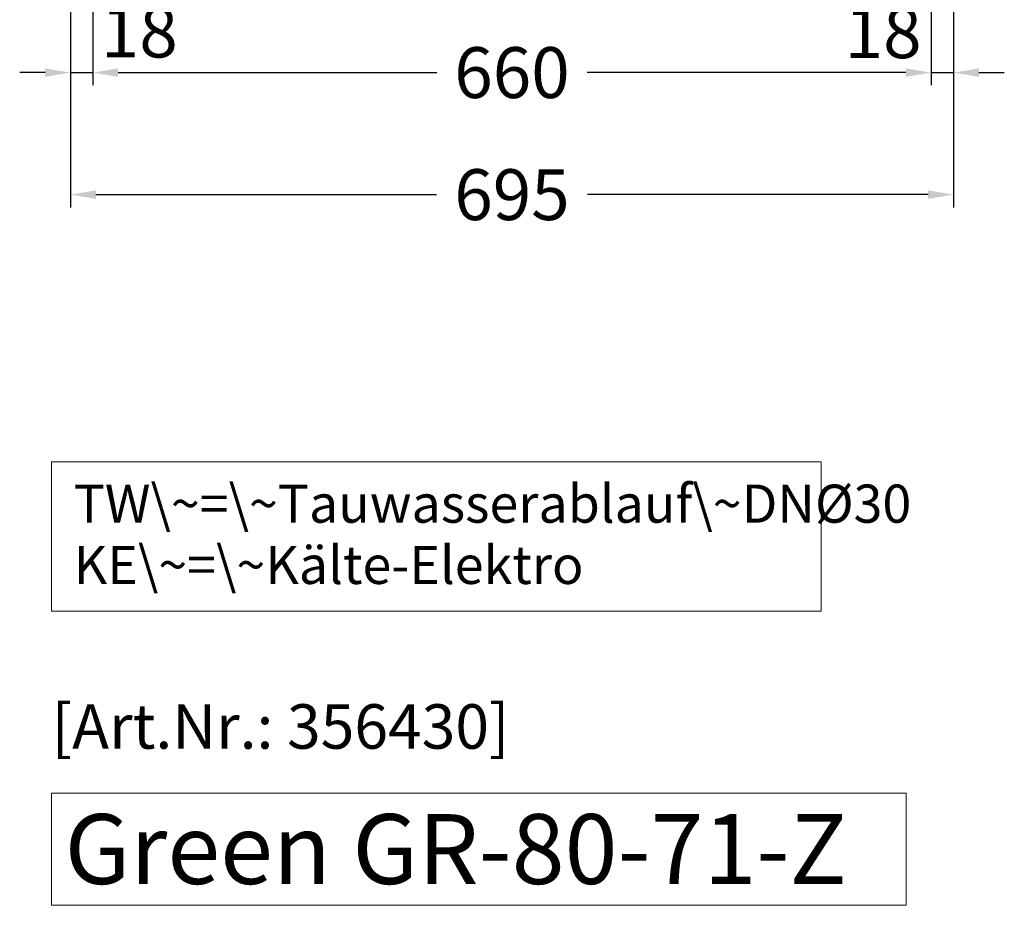
# Model space of a CAD drawing. Units: millimetres. Extents: x 32770 to 81270, y -25037 to 13563.
# Drawn here: x 52236 to 53011, y 2506 to 3203 of the extents above; entities that cross this region are included whole.
import ezdxf

# ---------------------------------------------------------------- set-up
doc = ezdxf.new("R2010")
doc.units = ezdxf.units.MM
doc.header["$LTSCALE"] = 2
doc.header["$PDMODE"] = 34
doc.header["$PDSIZE"] = 5
doc.linetypes.add('AUSGEZOGEN', pattern=[0])
for name, color, linetype, lineweight in [('A_BEMASSUNG', 1, 'Continuous', 13), ('A_HILFSLINIEN', 7, 'Continuous', 13), ('A_TEXT', 7, 'Continuous', 20)]:
    doc.layers.add(name, color=color, linetype=linetype, lineweight=lineweight)
doc.styles.add('ARIAL', font='arial.ttf')
doc.styles.add('Arial_35', font='arial.ttf', dxfattribs={"height": 35})
doc.styles.add('Arial_55', font='arial.ttf', dxfattribs={"height": 55})
doc.dimstyles.new('STANDARD_Bemassung', dxfattribs={"dimtxt": 40, "dimasz": 20, "dimexe": 10, "dimexo": 10, "dimgap": 15, "dimtad": 0, "dimdec": 0, "dimdsep": 46, "dimtxsty": 'ARIAL', "dimcen": 0.09, "dimclrt": 7, "dimazin": 0, "dimtfac": 1, "dimtdec": 0, "dimtmove": 2, "dimatfit": 3, "dimfxl": 1, "dimtolj": 1, "dimtzin": 0, "dimarcsym": 0})

# ---------------------------------------------------------------- blocks, each defined once
blk = doc.blocks.new('*D3007')
at = {"layer": 'A_BEMASSUNG', "color": 0, "lineweight": -2, "ltscale": 2, "transparency": 16777216}
for p, q in [((52293.14, 3580.93), (52293.14, 3151.28)), ((52953.14, 3580.93), (52953.14, 3151.28)), ((52313.14, 3161.28), (52563.91, 3161.28)), ((52933.14, 3161.28), (52682.37, 3161.28))]:
    blk.add_line(p, q, dxfattribs=at)
at = {"layer": 'A_BEMASSUNG', "color": 0, "ltscale": 2, "transparency": 16777216}
for points in [[(52313.14, 3164.62), (52313.14, 3157.95), (52293.14, 3161.28)], [(52933.14, 3164.62), (52933.14, 3157.95), (52953.14, 3161.28)]]:
    blk.add_solid(points, dxfattribs=at)
at = {"layer": 'DEFPOINTS', "color": 0, "ltscale": 2, "transparency": 16777216}
for p in [(52293.14, 3590.93), (52953.14, 3590.93), (52953.14, 3161.28)]:
    blk.add_point(p, dxfattribs=at)
at = {"layer": 'A_BEMASSUNG', "color": 7, "ltscale": 2, "transparency": 16777216, "insert": (52623.14, 3161.28), "char_height": 40, "attachment_point": 5, "style": 'ARIAL'}
blk.add_mtext('\\A1;660', dxfattribs=at)
blk = doc.blocks.new('*D3008')
at = {"layer": 'A_BEMASSUNG', "color": 0, "lineweight": -2, "ltscale": 2, "transparency": 16777216}
for p, q in [((52275.64, 3950.93), (52275.64, 3055.25)), ((52970.64, 3950.93), (52970.64, 3055.25)), ((52295.64, 3065.25), (52563.7, 3065.25)), ((52950.64, 3065.25), (52682.59, 3065.25))]:
    blk.add_line(p, q, dxfattribs=at)
at = {"layer": 'A_BEMASSUNG', "color": 0, "ltscale": 2, "transparency": 16777216}
for points in [[(52295.64, 3068.58), (52295.64, 3061.91), (52275.64, 3065.25)], [(52950.64, 3068.58), (52950.64, 3061.91), (52970.64, 3065.25)]]:
    blk.add_solid(points, dxfattribs=at)
at = {"layer": 'DEFPOINTS', "color": 0, "ltscale": 2, "transparency": 16777216}
for p in [(52275.64, 3960.93), (52970.64, 3960.93), (52970.64, 3065.25)]:
    blk.add_point(p, dxfattribs=at)
at = {"layer": 'A_BEMASSUNG', "color": 7, "ltscale": 2, "transparency": 16777216, "insert": (52623.14, 3065.25), "char_height": 40, "attachment_point": 5, "style": 'ARIAL'}
blk.add_mtext('\\A1;695', dxfattribs=at)
blk = doc.blocks.new('*D3009')
at = {"layer": 'A_BEMASSUNG', "color": 0, "lineweight": -2, "ltscale": 2, "transparency": 16777216}
for p, q in [((52970.64, 3950.93), (52970.64, 3151.28)), ((52953.14, 3580.93), (52953.14, 3151.28)), ((52933.14, 3161.28), (52913.14, 3161.28)), ((52953.14, 3161.28), (52970.64, 3161.28)), ((52990.64, 3161.28), (53010.64, 3161.28))]:
    blk.add_line(p, q, dxfattribs=at)
at = {"layer": 'A_BEMASSUNG', "color": 0, "ltscale": 2, "transparency": 16777216}
for points in [[(52933.14, 3164.62), (52933.14, 3157.95), (52953.14, 3161.28)], [(52990.64, 3164.62), (52990.64, 3157.95), (52970.64, 3161.28)]]:
    blk.add_solid(points, dxfattribs=at)
at = {"layer": 'DEFPOINTS', "color": 0, "ltscale": 2, "transparency": 16777216}
for p in [(52970.64, 3960.93), (52953.14, 3590.93), (52970.64, 3161.28)]:
    blk.add_point(p, dxfattribs=at)
at = {"layer": 'A_BEMASSUNG', "color": 7, "ltscale": 2, "transparency": 16777216, "insert": (52915.25, 3192.65), "char_height": 40, "attachment_point": 5, "style": 'ARIAL'}
blk.add_mtext('\\A1;18', dxfattribs=at)
blk = doc.blocks.new('*D3010')
at = {"layer": 'A_BEMASSUNG', "color": 0, "lineweight": -2, "ltscale": 2, "transparency": 16777216}
for p, q in [((52275.64, 3950.93), (52275.64, 3151.28)), ((52293.14, 3580.93), (52293.14, 3151.28)), ((52255.64, 3161.28), (52235.64, 3161.28)), ((52275.64, 3161.28), (52293.14, 3161.28)), ((52313.14, 3161.28), (52333.14, 3161.28))]:
    blk.add_line(p, q, dxfattribs=at)
at = {"layer": 'A_BEMASSUNG', "color": 0, "ltscale": 2, "transparency": 16777216}
for points in [[(52255.64, 3164.62), (52255.64, 3157.95), (52275.64, 3161.28)], [(52313.14, 3164.62), (52313.14, 3157.95), (52293.14, 3161.28)]]:
    blk.add_solid(points, dxfattribs=at)
at = {"layer": 'DEFPOINTS', "color": 0, "ltscale": 2, "transparency": 16777216}
for p in [(52275.64, 3960.93), (52293.14, 3590.93), (52293.14, 3161.28)]:
    blk.add_point(p, dxfattribs=at)
at = {"layer": 'A_BEMASSUNG', "color": 7, "ltscale": 2, "transparency": 16777216, "insert": (52329.79, 3193.18), "char_height": 40, "attachment_point": 5, "style": 'ARIAL'}
blk.add_mtext('\\A1;18', dxfattribs=at)

msp = doc.modelspace()

# ---------------------------------------------------------------- linework, layer by layer
at = {"layer": 'A_HILFSLINIEN', "ltscale": 2}
msp.add_lwpolyline([(52260.79, 2594.25), (52260.79, 2506.11), (52933.42, 2506.11), (52933.42, 2594.25)], close=True, dxfattribs=at)
at = {"layer": 'A_TEXT', "linetype": 'AUSGEZOGEN', "lineweight": 15}
msp.add_lwpolyline([(52866.53, 2854.92), (52260.79, 2854.92), (52260.79, 2737.4), (52866.53, 2737.4)], close=True, dxfattribs=at)

# ---------------------------------------------------------------- texts
at = {"layer": 'A_HILFSLINIEN', "color": 152, "style": 'Arial_35'}
msp.add_text('[Art.Nr.: 356430] ', height=35, dxfattribs=at).set_placement((52260.79, 2629.3))
at = {"layer": 'A_HILFSLINIEN', "style": 'Arial_55'}
msp.add_text('Green GR-80-71-Z', height=55, dxfattribs=at).set_placement((52271, 2522.87))
at = {"layer": 'A_TEXT', "linetype": 'AUSGEZOGEN', "lineweight": 15, "insert": (52278.15, 2837.12), "char_height": 30, "width": 603.0891, "attachment_point": 1, "line_spacing_factor": 0.963855, "style": 'ARIAL'}
msp.add_mtext('TW\\~=\\~Tauwasserablauf\\~DNØ30\\PKE\\~=\\~Kälte-Elektro', dxfattribs=at)

# ---------------------------------------------------------------- dimensions: what is measured, and where the dimension line sits
at = {"layer": 'A_BEMASSUNG', "ltscale": 2}
for base, p1, p2, picture, middle in [((52293.14385464, 3161.28327844), (52275.64385464, 3960.93327844), (52293.14385464, 3590.93327844), '*D3010', (52329.78747481, 3193.18452741)), ((52970.64385464, 3161.28327844), (52953.14385464, 3590.93327844), (52970.64385464, 3960.93327844), '*D3009', (52915.25132126, 3192.6477182))]:
    dim = msp.add_linear_dim(base=base, p1=p1, p2=p2, dimstyle='STANDARD_Bemassung', dxfattribs=at)
    dim.commit()
    dim.dimension.update_dxf_attribs({"geometry": picture, "text_midpoint": middle, "dimtype": 160})
for base, p1, p2, picture, middle in [((52970.64, 3065.25), (52275.64, 3960.93), (52970.64, 3960.93), '*D3008', (52623.14, 3065.25)), ((52953.14, 3161.28), (52293.14, 3590.93), (52953.14, 3590.93), '*D3007', (52623.14, 3161.28))]:
    dim = msp.add_linear_dim(base=base, p1=p1, p2=p2, dimstyle='STANDARD_Bemassung', dxfattribs=at)
    dim.commit()
    dim.dimension.update_dxf_attribs({"geometry": picture, "text_midpoint": middle})

doc.saveas('drawing.dxf')
